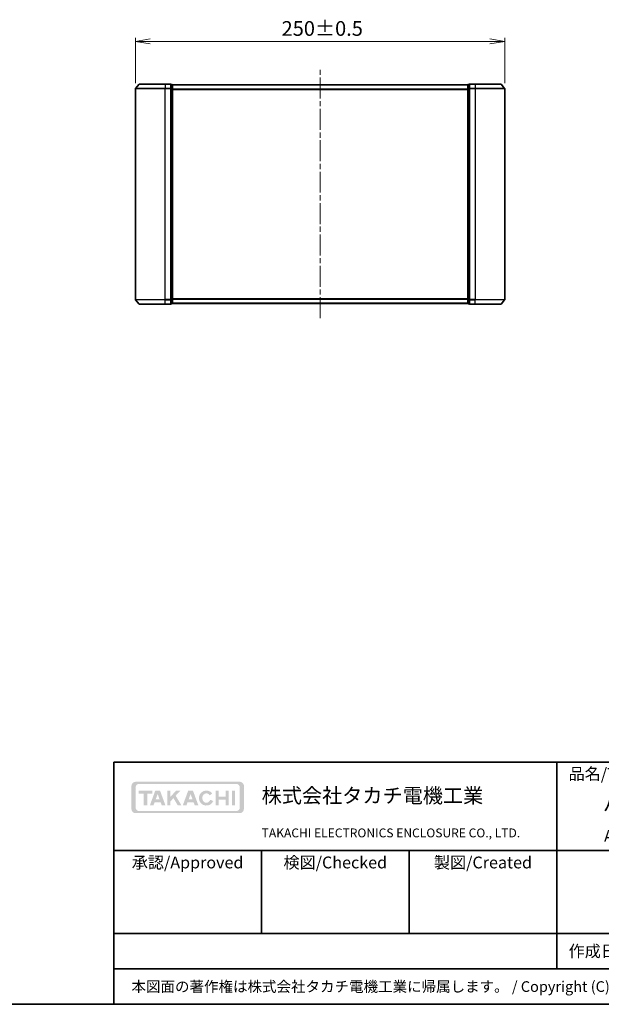
# Model space of a CAD drawing. Units: millimetres. Extents: x 36 to 6613, y 20 to 1144.
# Drawn here: x 1800 to 2194, y 20 to 686 of the extents above; entities that cross this region are included whole.
import ezdxf
from ezdxf.enums import TextEntityAlignment as Align

# ---------------------------------------------------------------- set-up
doc = ezdxf.new("R2010")
doc.units = ezdxf.units.MM
doc.header["$LTSCALE"] = 2.5
doc.linetypes.add('CHAIN', pattern=[0.35429999999999995, 0.2362, -0.0295, 0.0591, -0.0295])
doc.layers.get('Defpoints').update_dxf_attribs({"lineweight": 25})
for name, color, linetype, lineweight in [('Border (ISO)', 7, 'Continuous', 35), ('Centerline (ISO)', 131, 'Continuous', 18), ('Dimension (ISO)', 7, 'Continuous', 18), ('Hatch (ISO)', 1, 'Continuous', 18), ('Title (ISO)', 7, 'Continuous', 35), ('Visible (ISO)', 7, 'Continuous', 35), ('Visible Narrow (ISO)', 7, 'Continuous', 25)]:
    doc.layers.add(name, color=color, linetype=linetype, lineweight=lineweight)
doc.styles.add('Note Text (TK)', font='MS PGothic.ttf')
doc.styles.add('Text Style40', font='MS PGothic.ttf')
doc.styles.add('Text Style67', font='arial.ttf')
doc.dimstyles.new('Default - Method 1b (TK)', dxfattribs={"dimscale": 2.5, "dimtxt": 2.5, "dimasz": 2.5, "dimexe": 1, "dimexo": 1.499999999999999, "dimgap": 1, "dimtad": 1, "dimdsep": 46, "dimtxsty": 'Note Text (TK)', "dimblk": 'OPEN', "dimcen": 0.09, "dimdle": 5, "dimclrd": 100, "dimclre": 100, "dimclrt": 7, "dimadec": 1, "dimazin": 1, "dimtfac": 1, "dimtmove": 0, "dimatfit": 3, "dimldrblk": 'OPEN', "dimfxl": 1, "dimtolj": 1, "dimlwd": -1, "dimlwe": -1, "dimarcsym": 0})

# ---------------------------------------------------------------- blocks, each defined once
blk = doc.blocks.new('Borders tk図枠')
at = {"layer": 'Border (ISO)'}
blk.add_line((14.50000000000001, 8.000000000000007), (405.4999999999999, 8.000000000000007), dxfattribs=at)
blk = doc.blocks.new('Title Blocks コピー版 tk表題欄')
at = {"layer": 'Hatch (ISO)'}
h = blk.add_hatch(color=256, dxfattribs=at)
edge = h.paths.add_edge_path(flags=0)
edge.add_arc((95.444849922821, 237.346881026017), 0.5958259999999996, 269.9999999999897, 360)
edge.add_line((96.040675922821, 237.3468810260171), (96.04067592282095, 240.7585970260168))
edge.add_arc((95.44484992282096, 240.7585970260169), 0.5958259999999996, 0, 90.0000000000068)
edge.add_line((95.44484992282091, 241.3544230260169), (79.00658192282103, 241.3544230260169))
edge.add_arc((79.00658192282103, 240.7585970260169), 0.5958259999999996, 90, 180)
edge.add_line((78.41075592282102, 240.7585970260168), (78.41075592282081, 237.3468810260171))
edge.add_arc((79.00658192282081, 237.3468810260168), 0.5958259999999996, 180, 270.0000000000205)
edge.add_line((79.00658192282103, 236.7510550260168), (95.44484992282091, 236.751055026017))
edge = h.paths.add_edge_path()
edge.add_line((77.70882392282107, 241.0034570260169), (77.70882392282107, 237.1020210260171))
edge.add_arc((78.41075592282097, 237.102021026017), 0.7019319999998935, 180, 270.000000000008)
edge.add_line((78.41075592282105, 236.4000890260172), (96.04067592282101, 236.4000890260172))
edge.add_arc((96.040675922821, 237.102021026017), 0.7019319999998921, 270, 360)
edge.add_line((96.7426079228209, 237.1020210260171), (96.74260792282098, 241.0034570260169))
edge.add_arc((96.04067592282107, 241.003457026017), 0.7019319999998921, 0, 90.00000000000873)
edge.add_line((96.04067592282095, 241.705389026017), (78.41075592282105, 241.7053890260169))
edge.add_arc((78.41075592282105, 241.0034570260169), 0.7019319999999984, 90.00000000000072, 180)
for points in [[(78.94128592282102, 240.1954190260171), (78.94128592282102, 239.7056990260171), (79.79013392282097, 239.7056990260171), (79.79013392282097, 237.7060090260171), (80.37779792282102, 237.7060090260171), (80.37779792282102, 239.7056990260171), (81.22664592282104, 239.7056990260171), (81.22664592282104, 240.1954190260171)], [(85.55355153134052, 237.7060090260171), (84.81294043548178, 238.9396854897348), (84.28739592282106, 238.3724785432585), (84.28739592282106, 237.7060090260171), (83.76502792282103, 237.7060090260171), (83.76502792282103, 240.1954190260171), (84.28739592282106, 240.1954190260171), (84.28739592282106, 239.1472136578642), (85.2586086041826, 240.1954190260171), (85.97643794456017, 240.1954190260171), (85.18872726044239, 239.3452627384302), (86.172817922821, 237.7060090260171)], [(91.96090243223207, 240.1954190260171), (91.96090243223207, 237.7060090260171), (92.4791894322321, 237.7060090260171), (92.4791894322321, 238.7058540260171), (93.63819343223211, 238.7058540260171), (93.63819343223211, 237.7060090260171), (94.15648043223207, 237.7060090260171), (94.15648043223207, 240.1954190260171), (93.63819343223211, 240.1954190260171), (93.63819343223211, 239.195574026017), (92.4791894322321, 239.195574026017), (92.4791894322321, 240.1954190260171)], [(94.71149643223212, 240.1954190260171), (94.71149643223212, 237.7060090260171), (95.2338644322322, 237.7060090260171), (95.2338644322322, 240.1954190260171)]]:
    blk.add_hatch(color=256, dxfattribs=at).paths.add_polyline_path(points)
h = blk.add_hatch(color=256, dxfattribs=at)
h.paths.add_polyline_path([(82.45967999495221, 238.7589070260171), (81.8218998506899, 238.7589070260171), (82.14078992282104, 239.627313026017)], flags=0)
h.paths.add_polyline_path([(82.64850318183746, 238.2447010260171), (81.63307666380464, 238.2447010260171), (81.43526189659153, 237.7060090260171), (80.81854592282102, 237.7060090260171), (81.73268992282102, 240.1954190260171), (82.54888992282102, 240.1954190260171), (83.46303392282098, 237.7060090260171), (82.84631794905052, 237.7060090260171)])
h = blk.add_hatch(color=256, dxfattribs=at)
h.paths.add_polyline_path([(87.39654585068993, 238.7589070260171), (88.03432599495216, 238.7589070260171), (87.71543592282107, 239.627313026017)], flags=0)
h.paths.add_polyline_path([(87.00990789659151, 237.7060090260171), (87.20772266380467, 238.2447010260171), (88.22314918183736, 238.2447010260171), (88.42096394905047, 237.7060090260171), (89.03767992282091, 237.7060090260171), (88.123535922821, 240.1954190260171), (87.30733592282104, 240.1954190260171), (86.39319192282105, 237.7060090260171)])
h = blk.add_hatch(color=256, dxfattribs=at)
edge = h.paths.add_edge_path()
edge.add_arc((90.39257192282079, 238.9507140260171), 1.273272000000011, 38.55054079078439, 336.5820184016556)
edge.add_line((91.56096443223191, 238.4446700260172), (91.04202846323602, 238.6694270587604))
edge.add_ellipse((90.392571922821, 238.9507140260171), major_axis=(0, -0.7998759999999119), ratio=0.8673469387756529, start_angle=128.5505407907963, end_angle=426.582018401653, ccw=False)
edge.add_line((90.96328818027123, 239.4055047731898), (91.38834540645578, 239.7442231660233))
at = {"layer": 'Title (ISO)'}
for p, q in [((74.70882392282105, 245.052739026017), (255.7088239228211, 245.052739026017)), ((74.70882392282105, 204.052739026017), (74.70882392282105, 245.052739026017)), ((149.7088239228211, 245.052739026017), (149.7088239228211, 210.052739026017)), ((230.7088239228211, 245.052739026017), (230.7088239228211, 210.052739026017)), ((255.7088239228211, 245.052739026017), (255.7088239228211, 204.052739026017)), ((243.2088239228211, 240.552739026017), (251.2088239228211, 241.552739026017)), ((243.2088239228211, 240.552739026017), (243.2088239228211, 236.552739026017)), ((251.2088239228211, 235.552739026017), (251.2088239228211, 241.552739026017)), ((243.2088239228211, 236.552739026017), (251.2088239228211, 235.552739026017)), ((230.7088239228211, 232.052739026017), (255.7088239228211, 232.052739026017)), ((74.70882392282105, 230.052739026017), (230.7088239228211, 230.0527390260171)), ((99.70882392282105, 230.052739026017), (99.70882392282108, 216.052739026017)), ((124.708823922821, 230.052739026017), (124.708823922821, 216.052739026017)), ((230.7088239228211, 221.052739026017), (255.7088239228211, 221.052739026017)), ((74.70882392282105, 216.052739026017), (230.7088239228211, 216.052739026017)), ((255.7088239228211, 210.052739026017), (74.70882392282105, 210.052739026017)), ((74.70882392282105, 204.052739026017), (255.7088239228211, 204.052739026017))]:
    blk.add_line(p, q, dxfattribs=at)
at = {"layer": 'Title (ISO)', "color": 4, "linetype": 'CHAIN', "lineweight": 18, "ltscale": 8.889559745788574}
blk.add_line((238.2088239228211, 242.5527390260171), (238.2088239228211, 234.552739026017), dxfattribs=at)
at = {"layer": 'Title (ISO)', "color": 4, "linetype": 'CHAIN', "lineweight": 18, "ltscale": 20.00163269042969}
blk.add_line((252.2088239228211, 238.552739026017), (234.2088239228211, 238.552739026017), dxfattribs=at)
at = {"layer": 'Title (ISO)'}
for radius in [3, 2]:
    blk.add_circle((238.2088239228211, 238.5527390260171), radius, dxfattribs=at)
at = {"layer": 'Title (ISO)', "color": 1, "char_height": 2.000000029802322, "line_spacing_factor": 1.5, "style": 'Note Text (TK)'}
for s, insert, attachment_point in [('\\fＭＳ Ｐゴシック|b0|i0;{\\H2.0000;品名/Title}', (151.708823922821, 243.052739026017), 4), ('\\fＭＳ Ｐゴシック|b0|i0;{\\H2.0000;尺度/Scale}', (232.7088239228211, 230.052739026017), 4), ('\\fＭＳ Ｐゴシック|b0|i0;{\\H2.0000;承認/Approved}', (87.20882392282105, 228.052739026017), 5), ('\\fＭＳ Ｐゴシック|b0|i0;{\\H2.0000;検図/Checked}', (112.208823922821, 228.0527390260171), 5), ('\\fＭＳ Ｐゴシック|b0|i0;{\\H2.0000;製図/Created}', (137.208823922821, 228.052739026017), 5), ('\\fＭＳ Ｐゴシック|b0|i0;{\\H2.0000;ページ/Page}', (232.7088239228211, 219.052739026017), 4), ('\\fＭＳ Ｐゴシック|b0|i0;{\\H2.0000;作成日/Date}', (151.708823922821, 213.052739026017), 4)]:
    blk.add_mtext(s, dxfattribs=dict(at, insert=insert, attachment_point=attachment_point))
at = {"layer": 'Title (ISO)', "color": 7, "line_spacing_factor": 1.5, "style": 'Note Text (TK)'}
for s, insert, char_height, attachment_point in [('株式会社タカチ電機工業', (99.74260792282095, 239.052739026017), 2.5, 4), ('\\fArial|b0|i0;{\\H1.4986;TAKACHI ELECTRONICS ENCLOSURE CO., LTD.}', (99.74260792282095, 233.052739026017), 1.49859994649887, 4), ('\\fＭＳ Ｐゴシック|b0|i0;{\\H2.0000;/}', (243.2088239228211, 213.5527390260171), 2.000000029802322, 5), ('\\fMS PGothic|b0|i0;{\\H1.8000;本図面の著作権は株式会社タカチ電機工業に帰属します。 / Copyright (C)\xa0 TAKACHI ELECTRONICS ENCLOSURE CO., LTD. All Rights Reserved.}', (77.70882392282107, 207.052739026017), 1.800000071525573, 4)]:
    blk.add_mtext(s, dxfattribs=dict(at, insert=insert, char_height=char_height, attachment_point=attachment_point))
at = {"layer": 'Title (ISO)', "color": 7}
for tag, p, height, style in [('<品名>_001', (157.524164831912, 236.7388185714716), 2.5, 'Note Text (TK)'), ('<Title>_001', (157.708823922821, 231.5520568828656), 2.000000029802322, 'Text Style67'), ('<尺度>_001', (240.9218921046393, 223.302739026017), 2.5, 'Note Text (TK)'), ('<型番>_001', (157.6576875571527, 219.9930798731327), 3.000000119209289, 'Text Style40'), ('<ページ_No.>_001', (237.7997330137302, 212.302739026017), 2.5, 'Note Text (TK)'), ('<総ページ数>_001', (246.7926307410029, 212.302739026017), 2.5, 'Note Text (TK)'), ('作成日_001', (175.6108125591847, 211.7814322078352), 2.5, 'Note Text (TK)')]:
    blk.add_attdef(tag, p, '', height=height, dxfattribs=dict(at, style=style))
at = {"layer": 'Title (ISO)', "color": 7, "style": 'Note Text (TK)'}
blk.add_attdef('<部品サイズ>', text='', height=2.5, dxfattribs=at).set_placement((112.208823922821, 213.052739026017), align=Align.MIDDLE_CENTER)
blk = doc.blocks.new('_Open')
at = {"color": 0, "linetype": 'ByBlock', "lineweight": -2}
for p, q in [((-1, 0.1666666666666666), (0, 0)), ((-1, -0.1666666666666666), (0, 0)), ((0, 0), (-1, 0))]:
    blk.add_line(p, q, dxfattribs=at)
blk = doc.blocks.new('*D32')
at = {"layer": 'Defpoints', "color": 0}
for p in [(2128.474028762751, 671.7508717927112), (1878.474028762752, 639.7725999271204), (2128.474028762751, 639.7725999271203)]:
    blk.add_point(p, dxfattribs=at)
at = {"layer": 'Dimension (ISO)', "color": 100}
for p, q in [((1878.474028762752, 643.5225999271205), (1878.474028762752, 674.2508717927112)), ((2128.474028762751, 643.5225999271202), (2128.474028762751, 674.2508717927112)), ((1888.474028762752, 671.7508717927112), (2118.474028762751, 671.7508717927112))]:
    blk.add_line(p, q, dxfattribs=at)
at = {"layer": 'Dimension (ISO)', "color": 100, "xscale": 10, "yscale": 10, "zscale": 10, "rotation": 180}
blk.add_blockref('_Open', (1878.474028762752, 671.7508717927112), dxfattribs=at)
at = {"layer": 'Dimension (ISO)', "color": 100, "xscale": 10, "yscale": 10, "zscale": 10}
blk.add_blockref('_Open', (2128.474028762751, 671.7508717927112), dxfattribs=at)
at = {"layer": 'Dimension (ISO)', "color": 7, "insert": (1977.385619671842, 680.4808717927112), "char_height": 6.25, "attachment_point": 4, "style": 'Note Text (TK)'}
blk.add_mtext('\\A1;\\fMS PGothic|b0|i0;{\\H9.9600;250±0.5}', dxfattribs=at)

msp = doc.modelspace()

# ---------------------------------------------------------------- linework, layer by layer
at = {"layer": 'Centerline (ISO)', "linetype": 'CHAIN', "ltscale": 23.99096870422363}
msp.add_line((2003.474028762752, 484.3812149076755), (2003.474028762752, 652.3812149076746), dxfattribs=at)
at = {"layer": 'Visible (ISO)'}
for p, q in [((1878.474028762752, 639.7725999271204), (1878.474028762752, 496.9898298882297)), ((1880.884074862668, 642.7732702275744), (1878.543562378873, 639.9646552470199)), ((1881.114541246547, 642.881214907675), (1898.474028762752, 642.881214907675)), ((1902.174028762752, 642.881214907675), (1898.474028762752, 642.881214907675)), ((1903.174028762752, 642.5812149076748), (1902.474028762752, 642.5812149076748)), ((1902.474028762752, 639.7725999271204), (1902.474028762752, 642.5812149076748)), ((1902.474028762752, 496.9898298882295), (1902.474028762752, 639.7725999271204)), ((1903.474028762752, 642.2812149076744), (1903.474028762752, 642.3812149076743)), ((2103.474028762752, 642.3812149076748), (1903.474028762752, 642.3812149076743)), ((1903.474028762752, 639.5915749595298), (1903.474028762752, 642.2812149076748)), ((2103.474028762752, 642.3812149076748), (2103.474028762752, 642.2812149076751)), ((2103.474028762751, 642.2812149076747), (2103.474028762751, 639.5915749595298)), ((2104.474028762751, 642.5812149076748), (2103.774028762751, 642.5812149076748)), ((2104.474028762751, 642.5812149076748), (2104.474028762751, 639.7725999271203)), ((2104.474028762751, 639.7725999271203), (2104.474028762751, 496.9898298882299)), ((2108.474028762751, 642.8812149076748), (2104.774028762751, 642.8812149076748)), ((2108.474028762751, 642.8812149076748), (2125.833516278955, 642.8812149076748)), ((2126.063982662835, 642.7732702275742), (2128.40449514663, 639.9646552470198)), ((2128.474028762751, 496.9898298882299), (2128.474028762751, 639.7725999271203)), ((1903.474028762752, 497.1708548558202), (1903.474028762752, 639.5915749595298)), ((2103.474028762751, 639.5915749595298), (2103.474028762751, 497.1708548558207)), ((1880.884074862668, 493.9891595877758), (1878.543562378873, 496.7977745683302)), ((1898.474028762752, 493.8812149076751), (1881.114541246547, 493.8812149076751)), ((1898.474028762752, 493.8812149076751), (1902.174028762752, 493.8812149076751)), ((1902.474028762752, 494.1812149076752), (1902.474028762752, 496.9898298882295)), ((1902.474028762752, 494.1812149076752), (1903.174028762752, 494.1812149076752)), ((1903.474028762752, 494.4812149076751), (1903.474028762752, 497.1708548558202)), ((1903.474028762752, 494.3812149076751), (1903.474028762752, 494.4812149076751)), ((1903.474028762752, 494.3812149076753), (2103.474028762751, 494.3812149076755)), ((2103.474028762751, 497.1708548558207), (2103.474028762751, 494.4812149076756)), ((2103.474028762752, 494.4812149076758), (2103.474028762752, 494.3812149076755)), ((2103.774028762751, 494.1812149076756), (2104.474028762751, 494.1812149076756)), ((2104.474028762751, 496.9898298882299), (2104.474028762751, 494.1812149076756)), ((2104.774028762751, 493.8812149076755), (2108.474028762751, 493.8812149076755)), ((2125.833516278955, 493.8812149076755), (2108.474028762751, 493.8812149076755)), ((2126.063982662835, 493.9891595877762), (2128.40449514663, 496.7977745683306))]:
    msp.add_line(p, q, dxfattribs=at)
for centre, radius, start, end in [((1878.774028762752, 639.7725999271204), 0.2999999999999974, 140.194428907732, 180), ((1881.114541246547, 642.5812149076748), 0.3000000000000019, 90, 140.194428907732), ((1902.174028762752, 642.5812149076748), 0.3000000000000019, 0, 90), ((1903.174028762752, 642.2812149076748), 0.3000000000000019, 0, 90), ((2103.774028762751, 642.2812149076747), 0.2999999999999976, 90, 180), ((2104.774028762751, 642.5812149076748), 0.2999999999999987, 90, 180), ((2125.833516278955, 642.5812149076748), 0.3000000000000009, 39.80557109226801, 90), ((2128.174028762751, 639.7725999271203), 0.2999999999999987, 0, 39.80557109226801), ((1878.774028762752, 496.9898298882297), 0.3000000000000019, 180, 219.8055710922576), ((1881.114541246547, 494.1812149076752), 0.3000000000000019, 219.8055710922576, 270), ((1902.174028762752, 494.1812149076752), 0.2999999999999996, 270, 0), ((1903.174028762752, 494.4812149076751), 0.2999999999999996, 270, 0), ((2103.774028762751, 494.4812149076756), 0.3000000000000009, 180, 270), ((2104.774028762751, 494.1812149076756), 0.3000000000000009, 180, 270), ((2125.833516278955, 494.1812149076756), 0.3000000000000009, 270, 320.1944289077383), ((2128.174028762751, 496.9898298882299), 0.2999999999999987, 320.1944289077383, 0)]:
    msp.add_arc(centre, radius, start, end, dxfattribs=at)
at = {"layer": 'Visible Narrow (ISO)'}
for p, q in [((1898.474028762752, 639.7725999271204), (1878.474028762752, 639.7725999271204)), ((1878.543562378873, 639.9646552470199), (1898.474028762752, 639.9646552470199)), ((1898.474028762752, 642.7732702275742), (1880.884074862668, 642.7732702275742)), ((1898.474028762752, 642.7732702275744), (1898.474028762752, 642.881214907675)), ((1898.474028762752, 642.7732702275742), (1902.174028762752, 642.7732702275742)), ((1898.474028762752, 642.7732702275742), (1898.474028762752, 639.9646552470199)), ((1902.174028762752, 639.9646552470199), (1898.474028762752, 639.9646552470199)), ((1898.474028762752, 639.9646552470199), (1898.474028762752, 639.7725999271204)), ((1898.474028762752, 639.7725999271204), (1902.174028762752, 639.7725999271204)), ((1898.474028762752, 496.9898298882297), (1898.474028762752, 639.7725999271204)), ((1902.174028762752, 642.7732702275744), (1902.174028762752, 642.881214907675)), ((1902.174028762752, 642.7732702275742), (1902.174028762752, 639.9646552470199)), ((1902.174028762752, 639.7725999271204), (1902.174028762752, 639.9646552470199)), ((1902.174028762752, 639.7725999271204), (1902.474028762752, 639.7725999271204)), ((1902.174028762752, 639.7725999271204), (1902.174028762752, 496.9898298882297)), ((1902.474028762752, 642.4732702275742), (1903.174028762752, 642.4732702275742)), ((1903.174028762752, 639.7836302794291), (1902.474028762752, 639.7836302794291)), ((1903.174028762752, 642.4732702275743), (1903.174028762752, 642.5812149076748)), ((1903.174028762752, 642.4732702275742), (1903.174028762752, 639.7836302794291)), ((1903.174028762752, 639.5915749595298), (1903.174028762752, 639.7836302794291)), ((1903.474028762752, 642.2732702275737), (2103.474028762752, 642.2732702275742)), ((2103.774028762751, 642.5812149076748), (2103.774028762751, 642.4732702275742)), ((2103.774028762751, 639.783630279429), (2103.774028762751, 642.4732702275742)), ((2103.774028762751, 642.4732702275742), (2104.474028762751, 642.4732702275742)), ((2103.774028762751, 639.7836302794291), (2103.774028762751, 639.5915749595298)), ((2104.474028762751, 639.783630279429), (2103.774028762751, 639.783630279429)), ((2104.474028762751, 639.7725999271203), (2104.774028762751, 639.7725999271203)), ((2104.774028762751, 642.8812149076748), (2104.774028762751, 642.7732702275742)), ((2104.774028762751, 642.7732702275742), (2108.474028762751, 642.7732702275742)), ((2104.774028762751, 639.9646552470198), (2104.774028762751, 642.7732702275742)), ((2108.474028762751, 639.9646552470198), (2104.774028762751, 639.9646552470198)), ((2104.774028762751, 639.9646552470198), (2104.774028762751, 639.7725999271203)), ((2104.774028762751, 639.7725999271203), (2108.474028762751, 639.7725999271203)), ((2104.774028762751, 496.9898298882299), (2104.774028762751, 639.7725999271203)), ((2108.474028762751, 642.7732702275742), (2108.474028762751, 642.8812149076748)), ((2126.063982662835, 642.7732702275742), (2108.474028762751, 642.7732702275742)), ((2108.474028762751, 642.7732702275742), (2108.474028762751, 639.9646552470198)), ((2108.474028762751, 639.9646552470198), (2108.474028762751, 639.7725999271203)), ((2108.474028762751, 639.9646552470198), (2128.40449514663, 639.9646552470198)), ((2128.474028762751, 639.7725999271203), (2108.474028762751, 639.7725999271203)), ((2108.474028762751, 639.7725999271203), (2108.474028762751, 496.9898298882299)), ((1902.474028762752, 639.5915749595298), (1903.174028762752, 639.5915749595298)), ((1903.174028762752, 639.5915749595298), (1903.474028762752, 639.5915749595298)), ((1903.174028762752, 639.5915749595298), (1903.174028762752, 497.1708548558202)), ((2103.474028762752, 639.4646552470198), (1903.474028762752, 639.4646552470194)), ((1903.474028762752, 639.2725999271202), (2103.474028762752, 639.2725999271203)), ((2103.474028762751, 639.5915749595298), (2103.774028762751, 639.5915749595298)), ((2103.774028762751, 497.1708548558207), (2103.774028762751, 639.5915749595298)), ((2103.774028762751, 639.5915749595298), (2104.474028762751, 639.5915749595298)), ((1878.474028762752, 496.9898298882297), (1898.474028762752, 496.9898298882297)), ((1898.474028762752, 496.7977745683302), (1878.543562378873, 496.7977745683302)), ((1880.884074862668, 493.9891595877758), (1898.474028762752, 493.9891595877758)), ((1902.174028762752, 496.9898298882297), (1898.474028762752, 496.9898298882297)), ((1898.474028762752, 496.7977745683302), (1898.474028762752, 496.9898298882297)), ((1898.474028762752, 496.7977745683302), (1902.174028762752, 496.7977745683302)), ((1898.474028762752, 493.9891595877758), (1898.474028762752, 496.7977745683302)), ((1902.174028762752, 493.9891595877758), (1898.474028762752, 493.9891595877758)), ((1898.474028762752, 493.9891595877758), (1898.474028762752, 493.8812149076751)), ((1902.474028762752, 496.9898298882297), (1902.174028762752, 496.9898298882297)), ((1902.174028762752, 496.7977745683302), (1902.174028762752, 496.9898298882297)), ((1902.174028762752, 496.7977745683302), (1902.174028762752, 493.9891595877758)), ((1902.174028762752, 493.8812149076751), (1902.174028762752, 493.9891595877758)), ((1903.174028762752, 497.1708548558202), (1902.474028762752, 497.1708548558202)), ((1902.474028762752, 496.978799535921), (1903.174028762752, 496.978799535921)), ((1903.174028762752, 494.2891595877759), (1902.474028762752, 494.2891595877759)), ((1903.474028762752, 497.1708548558202), (1903.174028762752, 497.1708548558202)), ((1903.174028762752, 496.978799535921), (1903.174028762752, 497.1708548558202)), ((1903.174028762752, 496.978799535921), (1903.174028762752, 494.2891595877759)), ((1903.174028762752, 494.1812149076752), (1903.174028762752, 494.2891595877759)), ((2103.474028762752, 497.4898298882298), (1903.474028762752, 497.4898298882295)), ((1903.474028762752, 497.2977745683302), (2103.474028762752, 497.2977745683306)), ((2103.474028762751, 494.4891595877761), (1903.474028762752, 494.4891595877757)), ((2103.774028762751, 497.1708548558207), (2103.474028762751, 497.1708548558207)), ((2103.774028762751, 497.1708548558207), (2103.774028762751, 496.9787995359213)), ((2104.474028762751, 497.1708548558207), (2103.774028762751, 497.1708548558207)), ((2103.774028762751, 494.2891595877762), (2103.774028762751, 496.9787995359213)), ((2103.774028762751, 496.9787995359213), (2104.474028762751, 496.9787995359213)), ((2103.774028762751, 494.2891595877763), (2103.774028762751, 494.1812149076756)), ((2104.474028762751, 494.2891595877762), (2103.774028762751, 494.2891595877762)), ((2104.774028762751, 496.9898298882299), (2104.474028762751, 496.9898298882299)), ((2108.474028762751, 496.9898298882299), (2104.774028762751, 496.9898298882299)), ((2104.774028762751, 496.9898298882299), (2104.774028762751, 496.7977745683306)), ((2104.774028762751, 496.7977745683306), (2108.474028762751, 496.7977745683306)), ((2104.774028762751, 493.9891595877762), (2104.774028762751, 496.7977745683306)), ((2108.474028762751, 493.9891595877762), (2104.774028762751, 493.9891595877762)), ((2104.774028762751, 493.9891595877762), (2104.774028762751, 493.8812149076755)), ((2108.474028762751, 496.7977745683306), (2108.474028762751, 496.9898298882299)), ((2108.474028762751, 496.9898298882299), (2128.474028762751, 496.9898298882299)), ((2128.40449514663, 496.7977745683306), (2108.474028762751, 496.7977745683306)), ((2108.474028762751, 493.9891595877762), (2108.474028762751, 496.7977745683306)), ((2108.474028762751, 493.9891595877762), (2108.474028762751, 493.8812149076755)), ((2108.474028762751, 493.9891595877762), (2126.063982662835, 493.9891595877762))]:
    msp.add_line(p, q, dxfattribs=at)
for centre, major_axis, ratio, start_param, end_param in [((1902.174028762752, 642.5812149076748), (0.2999999999999974, -3e-16), 0.6401843996644674, 4.9e-15, 1.570796326794897), ((1902.174028762752, 639.7725999271204), (0.2999999999999987, -3e-16), 0.6401843996644465, 0, 1.570796326794897), ((1903.174028762752, 642.2812149076748), (0.2999999999999986, -3e-16), 0.6401843996644784, 4.9e-15, 1.570796326794897), ((1903.174028762752, 639.5915749595298), (0.2999999999999976, -3e-16), 0.6401843996644786, 0, 1.570796326794897), ((2103.774028762751, 642.2812149076747), (-0.3000000000000027, 2e-16), 0.640184399664465, 4.712388980384689, 6.283185307179588), ((2103.774028762751, 639.5915749595298), (-0.2999999999999986, 2e-16), 0.6401843996644652, 4.712388980384689, 6.283185307179588), ((2104.774028762751, 642.5812149076748), (-0.3000000000000011, 2e-16), 0.6401843996644687, 4.712388980384689, 6.283185307179588), ((2104.774028762751, 639.7725999271203), (-0.2999999999999986, 2e-16), 0.6401843996644513, 4.712388980384689, 6.283185307179588), ((1902.174028762752, 496.9898298882295), (0.2999999999999974, -3e-16), 0.6401843996644466, 4.712388980384689, 6.283185307179583), ((1902.174028762752, 494.1812149076752), (0.3000000000000027, 5e-16), 0.6401843996644676, 4.712388980384688, 6.283185307179573), ((1903.174028762752, 497.1708548558202), (0.2999999999999997, -3e-16), 0.6401843996644823, 4.712388980384689, 6.283185307179583), ((1903.174028762752, 494.4812149076751), (0.2999999999999976, -3e-16), 0.6401843996644789, 4.712388980384689, 6.283185307179583), ((2103.774028762751, 497.1708548558207), (-0.2999999999999943, 2e-16), 0.6401843996644838, 0, 1.570796326794896), ((2103.774028762751, 494.4812149076756), (-0.2999999999999976, 2e-16), 0.6401843996644799, 0, 1.570796326794897), ((2104.774028762751, 496.9898298882299), (-0.2999999999999954, 2e-16), 0.6401843996644516, 0, 1.570796326794896), ((2104.774028762751, 494.1812149076756), (-0.2999999999999986, 2e-16), 0.640184399664469, 0, 1.570796326794897)]:
    msp.add_ellipse(centre, major_axis=major_axis, ratio=ratio, start_param=start_param, end_param=end_param, dxfattribs=at)

# ---------------------------------------------------------------- block references
at = {"xscale": 4, "yscale": 4, "zscale": 4}
msp.add_blockref('Borders tk図枠', (965.75, -12.00000000000001), dxfattribs=at)
ref = msp.add_blockref('Title Blocks コピー版 tk表題欄', (1564.914704308715, -796.2109561040681), dxfattribs=dict(xscale=4, yscale=4, zscale=4))
ref.add_attrib('<品名>_001', 'パネル脱着アルミサッシケース', (2195.011363636364, 150.7443181818181), dxfattribs={"layer": 'Title (ISO)', "color": 7, "height": 10, "style": 'Note Text (TK)'})
ref.add_attrib('<尺度>_001', '1:4', (2528.460227272727, 97.00000000000004), dxfattribs={"layer": 'Title (ISO)', "color": 7, "height": 10, "style": 'Note Text (TK)'})
ref.add_attrib('作成日_001', '2025/05/26', (2267.386362551796, 50.82954530299383), dxfattribs={"layer": 'Title (ISO)', "color": 7, "height": 10, "style": 'Note Text (TK)'})
ref.add_attrib('<Title>_001', 'ALUMINIUM ENCLOSURE with DETACHABLE PANELS', (2195.75, 129.9972714273942), dxfattribs={"layer": 'Title (ISO)', "color": 7, "height": 8.00000011920929, "style": 'Text Style67'})
ref.add_attrib('<ページ_No.>_001', '2', (2516.113636363636, 52.99999999999998), dxfattribs={"layer": 'Title (ISO)', "color": 7, "height": 10, "style": 'Note Text (TK)'})
ref.add_attrib('<総ページ数>_001', '7', (2552.085227272728, 52.99999999999998), dxfattribs={"layer": 'Title (ISO)', "color": 7, "height": 10, "style": 'Note Text (TK)'})

# ---------------------------------------------------------------- dimensions: what is measured, and where the dimension line sits
at = {"layer": 'Dimension (ISO)', "color": 100}
dim = msp.add_linear_dim(base=(2128.474028762751, 671.7508717927112), p1=(1878.474028762752, 639.7725999271204), p2=(2128.474028762751, 639.7725999271203), angle=180, text='\\fMS PGothic|b0|i0;{\\H9.9600;<>±0.5}', dimstyle='Default - Method 1b (TK)', override={"dimasz": 4, "dimgap": 1.5, "dimdec": 0, "dimtdec": 0, "dimtofl": 0, "dimatfit": 1}, dxfattribs=at)
dim.commit()
dim.dimension.update_dxf_attribs({"geometry": '*D32', "text_midpoint": (2003.474028762752, 680.4808717927112)})

doc.saveas('drawing.dxf')
